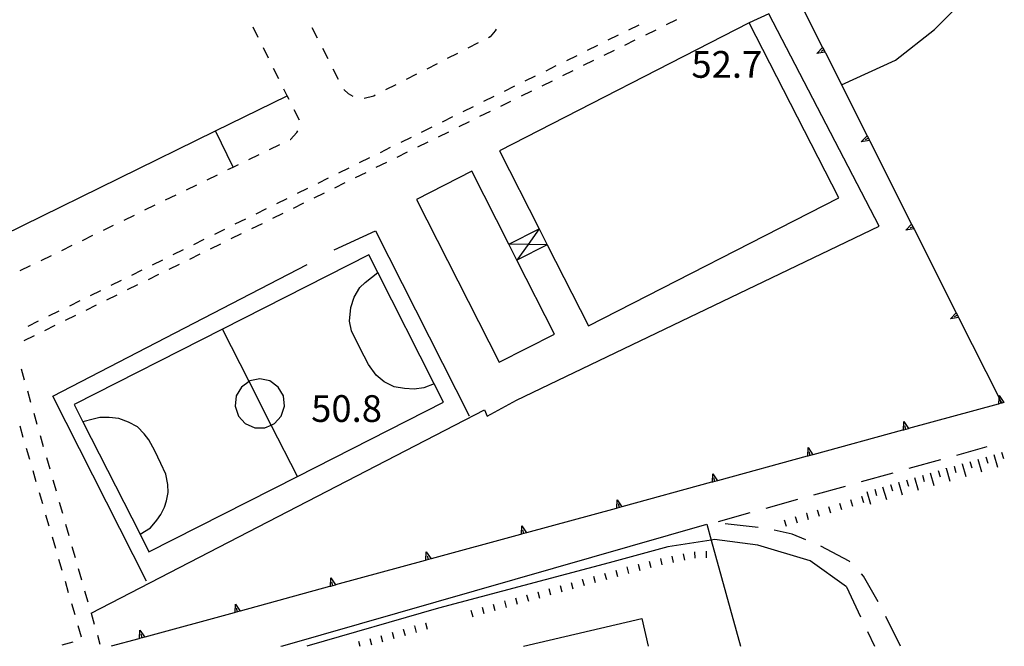
# Model space of a CAD drawing. Units: metres. Extents: x 486264 to 489603, y 4500092 to 4503095.
# Drawn here: x 486833 to 486952, y 4500093 to 4500169 of the extents above; entities that cross this region are included whole.
import ezdxf

# ---------------------------------------------------------------- set-up
doc = ezdxf.new("R2010")
doc.units = ezdxf.units.M
doc.header["$MEASUREMENT"] = 0
for name, color, linetype in [("'03 marciapiede - spartitraffico", 254, 'Continuous'), ("'03 muro di sostegno", 254, 'Continuous'), ("'03 punto quotato a terra", 254, 'Continuous'), ('03 muro di sostegno v', 254, 'Continuous'), ('campo sportivo', 254, 'Continuous'), ('careggiabile non asfaltata', 254, 'Continuous'), ('curva intermedia a 2 mt', 254, 'Continuous'), ('EDIFICIO CIVILE', 250, 'Continuous'), ('muro di sostegno', 254, 'Continuous'), ('muro divisorio', 254, 'Continuous'), ('scarpata fino a 1 mt', 254, 'Continuous'), ('scarpata fino a 1 mt v', 254, 'Continuous'), ('scarpata fino a 2 mt', 254, 'Continuous'), ('scarpata fino a 2 mt v', 254, 'Continuous'), ('staccionata', 254, 'Continuous'), ('strada secondaria meno di 6 mt 3 classe', 254, 'Continuous'), ('TETTOIA', 254, 'Continuous'), ('tettoia_v', 254, 'Continuous')]:
    doc.layers.add(name, color=color, linetype=linetype)
doc.styles.add('txt', font='txt')
doc.linetypes.add('CONT', pattern='A,6,[1,CONT,S=1,R=0,X=0,Y=0],6', length=12)
doc.linetypes.add('REC', pattern='A,6,[1,rec,S=1,R=0,X=0,Y=0],6', length=12)

msp = doc.modelspace()

# ---------------------------------------------------------------- linework, layer by layer
at = {"layer": "'03 marciapiede - spartitraffico", "linetype": 'Continuous'}
for p, q in [((486912.58, 4500168.97), (486911.33, 4500168.35)), ((486861.86, 4500166.83), (486861.24, 4500168.09)), ((486869.05, 4500166.75), (486868.42, 4500168)), ((486890.61, 4500167.63), (486889.98, 4500166.91)), ((486890.7, 4500167.83), (486890.61, 4500167.63)), ((486906.8, 4500167.77), (486908.06, 4500168.38)), ((486910.07, 4500167.74), (486908.81, 4500167.12)), ((486889.98, 4500166.91), (486889.78, 4500166.81)), ((486904.29, 4500166.53), (486905.54, 4500167.15)), ((486907.55, 4500166.5), (486906.29, 4500165.88)), ((486863.11, 4500164.33), (486862.49, 4500165.58)), ((486870.33, 4500164.26), (486869.68, 4500165.5)), ((486888.53, 4500166.17), (486887.28, 4500165.54)), ((486901.78, 4500165.29), (486903.04, 4500165.91)), ((486905.04, 4500165.27), (486903.79, 4500164.65)), ((486886.04, 4500164.91), (486884.79, 4500164.27)), ((486899.27, 4500164.05), (486900.52, 4500164.67)), ((486902.53, 4500164.03), (486901.27, 4500163.42)), ((486864.36, 4500161.82), (486863.73, 4500163.08)), ((486871.59, 4500161.76), (486870.96, 4500163.01)), ((486883.54, 4500163.64), (486882.29, 4500163)), ((486896.76, 4500162.81), (486898.01, 4500163.43)), ((486900.01, 4500162.8), (486898.76, 4500162.18)), ((486881.04, 4500162.37), (486879.79, 4500161.74)), ((486894.25, 4500161.58), (486895.5, 4500162.2)), ((486897.51, 4500161.56), (486896.25, 4500160.94)), ((486872.82, 4500160.02), (486872.25, 4500160.52)), ((486878.54, 4500161.1), (486877.29, 4500160.47)), ((486891.73, 4500160.34), (486892.99, 4500160.96)), ((486894.99, 4500160.32), (486893.73, 4500159.71)), ((486873.36, 4500159.7), (486872.82, 4500160.02)), ((486875.86, 4500159.74), (486874.72, 4500159.42)), ((486876.04, 4500159.84), (486875.86, 4500159.74)), ((486889.22, 4500159.1), (486890.48, 4500159.72)), ((486866.85, 4500156.8), (486866.22, 4500158.06)), ((486886.71, 4500157.86), (486887.97, 4500158.48)), ((486892.47, 4500159.09), (486891.22, 4500158.47)), ((486884.2, 4500156.63), (486885.46, 4500157.24)), ((486889.97, 4500157.85), (486888.71, 4500157.24)), ((486866.56, 4500155.32), (486866.65, 4500155.54)), ((486881.68, 4500155.38), (486882.94, 4500156)), ((486887.45, 4500156.62), (486886.19, 4500156)), ((486865.75, 4500154.48), (486865.76, 4500154.49)), ((486865.76, 4500154.49), (486866.56, 4500155.32)), ((486879.18, 4500154.15), (486880.43, 4500154.77)), ((486884.93, 4500155.38), (486883.68, 4500154.77)), ((486863.22, 4500153.26), (486864.49, 4500153.88)), ((486876.67, 4500152.91), (486877.92, 4500153.53)), ((486882.43, 4500154.15), (486881.17, 4500153.53)), ((486860.71, 4500152.04), (486861.97, 4500152.66)), ((486874.15, 4500151.67), (486875.41, 4500152.29)), ((486879.91, 4500152.92), (486878.65, 4500152.3)), ((486871.65, 4500150.43), (486872.9, 4500151.05)), ((486877.4, 4500151.68), (486876.14, 4500151.06)), ((486855.67, 4500149.59), (486856.93, 4500150.21)), ((486869.13, 4500149.2), (486870.39, 4500149.81)), ((486874.89, 4500150.45), (486873.63, 4500149.83)), ((486853.16, 4500148.37), (486854.41, 4500148.98)), ((486866.62, 4500147.95), (486867.87, 4500148.58)), ((486872.37, 4500149.21), (486871.12, 4500148.59)), ((486850.63, 4500147.15), (486851.9, 4500147.76)), ((486864.11, 4500146.72), (486865.37, 4500147.33)), ((486869.86, 4500147.98), (486868.6, 4500147.36)), ((486848.12, 4500145.93), (486849.37, 4500146.54)), ((486861.6, 4500145.48), (486862.85, 4500146.1)), ((486867.35, 4500146.74), (486866.09, 4500146.12)), ((486845.6, 4500144.7), (486846.86, 4500145.32)), ((486859.08, 4500144.24), (486860.34, 4500144.86)), ((486864.83, 4500145.51), (486863.58, 4500144.89)), ((486843.08, 4500143.48), (486844.33, 4500144.09)), ((486856.58, 4500143.01), (486857.83, 4500143.62)), ((486862.32, 4500144.27), (486861.06, 4500143.66)), ((486840.56, 4500142.25), (486841.82, 4500142.87)), ((486859.81, 4500143.04), (486858.55, 4500142.42)), ((486838.04, 4500141.04), (486839.29, 4500141.65)), ((486854.06, 4500141.76), (486855.32, 4500142.38)), ((486857.29, 4500141.8), (486856.04, 4500141.19)), ((486835.52, 4500139.81), (486836.78, 4500140.42)), ((486851.55, 4500140.53), (486852.81, 4500141.15)), ((486854.78, 4500140.57), (486853.52, 4500139.95)), ((486833, 4500138.59), (486834.26, 4500139.2)), ((486849.04, 4500139.29), (486850.29, 4500139.91)), ((486852.27, 4500139.33), (486851.01, 4500138.72)), ((486846.53, 4500138.05), (486847.79, 4500138.67)), ((486849.76, 4500138.1), (486848.5, 4500137.48)), ((486844.01, 4500136.81), (486845.27, 4500137.43)), ((486847.24, 4500136.87), (486845.98, 4500136.25)), ((486841.51, 4500135.58), (486842.76, 4500136.19)), ((486844.73, 4500135.62), (486843.47, 4500135)), ((486839, 4500134.33), (486840.25, 4500134.96)), ((486842.22, 4500134.39), (486840.96, 4500133.77)), ((486836.48, 4500133.1), (486837.74, 4500133.72)), ((486839.7, 4500133.15), (486838.44, 4500132.54)), ((486833.97, 4500131.86), (486835.22, 4500132.48)), ((486837.19, 4500131.92), (486835.94, 4500131.3)), ((486834.68, 4500130.68), (486833.42, 4500130.07)), ((486833.1, 4500126.69), (486833.48, 4500125.34)), ((486833.87, 4500124), (486834.26, 4500122.65)), ((486834.64, 4500121.31), (486835.02, 4500119.96)), ((486833.37, 4500118.37), (486832.98, 4500119.72)), ((486835.41, 4500118.62), (486835.79, 4500117.27)), ((486834.16, 4500115.68), (486833.76, 4500117.03)), ((486836.19, 4500115.92), (486836.57, 4500114.58)), ((486834.94, 4500113), (486834.55, 4500114.34)), ((486836.95, 4500113.23), (486837.34, 4500111.89)), ((486835.73, 4500110.31), (486835.34, 4500111.65)), ((486837.73, 4500110.54), (486838.12, 4500109.19)), ((486836.51, 4500107.62), (486836.12, 4500108.97)), ((486838.5, 4500107.85), (486838.88, 4500106.5)), ((486837.3, 4500104.93), (486836.91, 4500106.27)), ((486839.27, 4500105.15), (486839.66, 4500103.81)), ((486838.08, 4500102.24), (486837.69, 4500103.58)), ((486840.04, 4500102.47), (486840.43, 4500101.12)), ((486838.87, 4500099.55), (486838.47, 4500100.9)), ((486840.81, 4500099.77), (486841.2, 4500098.43)), ((486839.65, 4500096.87), (486839.26, 4500098.21)), ((486841.59, 4500097.08), (486841.97, 4500095.74)), ((486840.43, 4500094.18), (486840.04, 4500095.52)), ((486838.07, 4500093.25), (486839.42, 4500093.62)), ((486842.36, 4500094.39), (486842.66, 4500093.32))]:
    msp.add_line(p, q, dxfattribs=at)
at = {"layer": "'03 marciapiede - spartitraffico", "linetype": 'Continuous', "flags": 128}
for points in [[(486865.6, 4500159.31), (486865.37, 4500159.78), (486864.98, 4500160.57)], [(486858.19, 4500150.82), (486858.82, 4500151.12), (486859.45, 4500151.43)]]:
    msp.add_lwpolyline(points, dxfattribs=at)
at = {"layer": "'03 muro di sostegno"}
msp.add_line((486847.37, 4500093.97), (486844.02, 4500093.06), dxfattribs=at)
at = {"layer": "'03 muro di sostegno", "flags": 128}
for points in [[(486925.24, 4500175.68), (486930.3, 4500165.63), (486930.45, 4500165.33), (486930.59, 4500165.06), (486930.64, 4500164.96)], [(486930.64, 4500164.96), (486935.7, 4500154.91), (486935.85, 4500154.62), (486935.99, 4500154.35), (486936.04, 4500154.25)], [(486936.04, 4500154.25), (486941.1, 4500144.2), (486941.25, 4500143.9), (486941.38, 4500143.64), (486941.43, 4500143.54)], [(486941.43, 4500143.54), (486946.5, 4500133.48), (486946.65, 4500133.19), (486946.78, 4500132.92), (486946.83, 4500132.82)], [(486946.83, 4500132.82), (486951.7, 4500123.16), (486951.89, 4500122.78), (486952.02, 4500122.52)], [(486951.57, 4500122.4), (486940.71, 4500119.44), (486940.7, 4500119.43), (486940.39, 4500119.35), (486940.1, 4500119.27), (486940.09, 4500119.27), (486939.99, 4500119.24)], [(486952.02, 4500122.52), (486951.97, 4500122.51), (486951.68, 4500122.43), (486951.67, 4500122.42), (486951.57, 4500122.4)], [(486939.99, 4500119.24), (486929.13, 4500116.28), (486929.12, 4500116.28), (486928.81, 4500116.19), (486928.52, 4500116.11), (486928.51, 4500116.11), (486928.41, 4500116.08)], [(486928.41, 4500116.08), (486917.55, 4500113.12), (486917.23, 4500113.04), (486916.94, 4500112.95), (486916.83, 4500112.93)], [(486916.83, 4500112.93), (486905.97, 4500109.96), (486905.97, 4500109.96), (486905.66, 4500109.88), (486905.37, 4500109.8), (486905.36, 4500109.8), (486905.26, 4500109.77)], [(486905.26, 4500109.77), (486894.4, 4500106.81), (486894.39, 4500106.81), (486894.08, 4500106.72), (486893.79, 4500106.64), (486893.78, 4500106.64), (486893.68, 4500106.61)], [(486893.68, 4500106.61), (486882.82, 4500103.65), (486882.81, 4500103.65), (486882.5, 4500103.56), (486882.21, 4500103.49), (486882.2, 4500103.48), (486882.1, 4500103.45)], [(486882.1, 4500103.45), (486871.24, 4500100.49), (486871.23, 4500100.48), (486870.92, 4500100.4), (486870.63, 4500100.32), (486870.62, 4500100.32), (486870.52, 4500100.29)], [(486870.52, 4500100.29), (486859.67, 4500097.33), (486859.35, 4500097.24), (486859.05, 4500097.16), (486858.95, 4500097.13)], [(486858.95, 4500097.13), (486848.09, 4500094.17), (486848.08, 4500094.17), (486847.77, 4500094.08), (486847.48, 4500094.01), (486847.48, 4500094), (486847.37, 4500093.97)]]:
    msp.add_lwpolyline(points, dxfattribs=at)
at = {"layer": '03 muro di sostegno v'}
for p, q in [((486951.71, 4500123.44), (486952.29, 4500122.59)), ((486940.13, 4500120.29), (486940.71, 4500119.44)), ((486940.39, 4500119.35), (486940.27, 4500119.78)), ((486928.55, 4500117.13), (486929.13, 4500116.28)), ((486928.81, 4500116.19), (486928.69, 4500116.62)), ((486916.97, 4500113.97), (486917.55, 4500113.12)), ((486917.23, 4500113.04), (486917.12, 4500113.46)), ((486905.4, 4500110.82), (486905.97, 4500109.96)), ((486905.66, 4500109.88), (486905.54, 4500110.31)), ((486893.82, 4500107.66), (486894.4, 4500106.81)), ((486894.08, 4500106.72), (486893.96, 4500107.15)), ((486882.24, 4500104.5), (486882.82, 4500103.65)), ((486882.5, 4500103.56), (486882.38, 4500103.99)), ((486870.66, 4500101.34), (486871.24, 4500100.49)), ((486870.92, 4500100.4), (486870.8, 4500100.83)), ((486859.09, 4500098.18), (486859.67, 4500097.33)), ((486859.35, 4500097.24), (486859.23, 4500097.67)), ((486847.51, 4500095.02), (486848.09, 4500094.17)), ((486847.77, 4500094.08), (486847.66, 4500094.51))]:
    msp.add_line(p, q, dxfattribs=at)
at = {"layer": '03 muro di sostegno v', "flags": 128}
for points in [[(486929.59, 4500164.89), (486930.3, 4500165.63), (486930.31, 4500165.63)], [(486930.47, 4500165.34), (486930.46, 4500165.34), (486930.45, 4500165.33), (486930.07, 4500165.14)], [(486930.32, 4500165.62), (486930.46, 4500165.34), (486930.6, 4500165.07)], [(486930.6, 4500165.07), (486930.59, 4500165.06), (486929.59, 4500164.89)], [(486934.99, 4500154.18), (486935.7, 4500154.91), (486935.71, 4500154.91)], [(486936, 4500154.35), (486935.99, 4500154.35), (486934.99, 4500154.18)], [(486935.86, 4500154.62), (486935.86, 4500154.62), (486935.85, 4500154.62), (486935.47, 4500154.42)], [(486935.72, 4500154.9), (486935.86, 4500154.62), (486936, 4500154.35)], [(486940.39, 4500143.47), (486941.1, 4500144.2), (486941.11, 4500144.2)], [(486941.4, 4500143.64), (486941.38, 4500143.64), (486940.39, 4500143.47)], [(486941.26, 4500143.91), (486941.26, 4500143.91), (486941.25, 4500143.9), (486940.86, 4500143.71)], [(486941.11, 4500144.19), (486941.26, 4500143.91), (486941.4, 4500143.64)], [(486945.79, 4500132.75), (486946.5, 4500133.48), (486946.5, 4500133.48)], [(486946.79, 4500132.92), (486946.78, 4500132.92), (486945.79, 4500132.75)], [(486946.66, 4500133.19), (486946.66, 4500133.19), (486946.65, 4500133.19), (486946.26, 4500132.99)], [(486946.51, 4500133.47), (486946.66, 4500133.19), (486946.79, 4500132.92)], [(486951.67, 4500122.42), (486951.67, 4500122.42), (486951.7, 4500123.16), (486951.71, 4500123.44)], [(486952.28, 4500122.59), (486952.02, 4500122.52), (486951.97, 4500122.51), (486951.68, 4500122.43)], [(486951.97, 4500122.51), (486951.89, 4500122.78), (486951.85, 4500122.94)], [(486940.09, 4500119.26), (486940.09, 4500119.27), (486940.13, 4500120.29)], [(486940.7, 4500119.43), (486940.39, 4500119.35), (486940.1, 4500119.27)], [(486928.51, 4500116.11), (486928.51, 4500116.11), (486928.55, 4500117.13)], [(486929.12, 4500116.28), (486928.81, 4500116.19), (486928.52, 4500116.11)], [(486916.94, 4500112.95), (486916.94, 4500112.95), (486916.97, 4500113.97)], [(486917.54, 4500113.12), (486917.23, 4500113.04), (486916.94, 4500112.96)], [(486905.36, 4500109.79), (486905.36, 4500109.8), (486905.4, 4500110.82)], [(486905.97, 4500109.96), (486905.66, 4500109.88), (486905.37, 4500109.8)], [(486893.78, 4500106.63), (486893.78, 4500106.64), (486893.82, 4500107.66)], [(486894.39, 4500106.81), (486894.08, 4500106.72), (486893.79, 4500106.64)], [(486882.2, 4500103.48), (486882.2, 4500103.48), (486882.24, 4500104.5)], [(486882.81, 4500103.65), (486882.5, 4500103.56), (486882.21, 4500103.49)], [(486870.62, 4500100.31), (486870.62, 4500100.32), (486870.66, 4500101.34)], [(486871.23, 4500100.48), (486870.92, 4500100.4), (486870.63, 4500100.32)], [(486859.05, 4500097.16), (486859.05, 4500097.16), (486859.09, 4500098.18)], [(486859.66, 4500097.33), (486859.35, 4500097.24), (486859.06, 4500097.16)], [(486847.48, 4500094), (486847.48, 4500094), (486847.51, 4500095.02)], [(486848.08, 4500094.17), (486847.77, 4500094.08), (486847.48, 4500094.01)]]:
    msp.add_lwpolyline(points, dxfattribs=at)
at = {"layer": 'campo sportivo', "linetype": 'Continuous', "flags": 128}
for points in [[(486848.61, 4500104.5), (486866.61, 4500113.65), (486884.33, 4500122.66), (486883.21, 4500124.87), (486876.36, 4500138.35), (486875.27, 4500140.5), (486857.54, 4500131.49), (486839.54, 4500122.34), (486840.61, 4500120.24), (486847.53, 4500106.63)], [(486859.19, 4500123.4), (486859.06, 4500122.15), (486859.45, 4500120.96), (486860.28, 4500120.04), (486861.43, 4500119.53), (486862.68, 4500119.53), (486863.45, 4500119.87), (486863.82, 4500120.04), (486864.66, 4500120.96), (486865.04, 4500122.15), (486864.91, 4500123.4), (486864.29, 4500124.48), (486863.28, 4500125.22), (486862.05, 4500125.48), (486860.83, 4500125.22), (486860.76, 4500125.16), (486859.82, 4500124.48)]]:
    msp.add_lwpolyline(points, close=True, dxfattribs=at)
for points in [[(486883.21, 4500124.87), (486881.93, 4500124.39), (486880.79, 4500124.22), (486879.58, 4500124.28), (486878.34, 4500124.51), (486877.15, 4500125.09), (486876.18, 4500125.92), (486875.23, 4500127.21), (486874.17, 4500129.23), (486873.17, 4500131.3), (486872.93, 4500132.45), (486873.11, 4500134.12), (486873.5, 4500135.38), (486874.17, 4500136.53), (486874.81, 4500137.13), (486876.36, 4500138.35)], [(486866.61, 4500113.65), (486863.45, 4500119.87), (486860.76, 4500125.16), (486857.54, 4500131.49)], [(486847.53, 4500106.63), (486848.79, 4500107.42), (486849.57, 4500108.35), (486850.06, 4500109.03), (486850.49, 4500109.93), (486850.75, 4500110.68), (486850.94, 4500111.71), (486850.89, 4500112.67), (486850.67, 4500113.91), (486850.07, 4500115.22), (486849.32, 4500116.76), (486848.59, 4500118.07), (486848.04, 4500118.8), (486847.23, 4500119.65), (486846.14, 4500120.22), (486844.97, 4500120.68), (486843.77, 4500120.8), (486842.67, 4500120.8), (486841.86, 4500120.6), (486840.61, 4500120.24)]]:
    msp.add_lwpolyline(points, dxfattribs=at)
at = {"layer": 'careggiabile non asfaltata', "linetype": 'Continuous'}
for p, q in [((486946.58, 4500116.24), (486950.24, 4500117.26)), ((486940.8, 4500114.63), (486944.65, 4500115.7)), ((486935.02, 4500113.02), (486938.87, 4500114.09)), ((486929.24, 4500111.41), (486933.09, 4500112.48)), ((486923.46, 4500109.8), (486927.31, 4500110.88)), ((486917.68, 4500108.2), (486921.53, 4500109.27)), ((486922.47, 4500107.45), (486918.49, 4500107.89)), ((486926.62, 4500106.63), (486924.44, 4500107.14)), ((486928.26, 4500105.97), (486926.62, 4500106.63)), ((486933.51, 4500103.38), (486930.1, 4500105.2)), ((486933.6, 4500103.29), (486933.51, 4500103.38)), ((486935.27, 4500101.57), (486935, 4500101.85)), ((486937.04, 4500098.43), (486935.27, 4500101.57)), ((486933.18, 4500100.27), (486934.88, 4500096.65)), ((486939.73, 4500093.07), (486937.98, 4500096.66)), ((486935.74, 4500094.84), (486936.58, 4500093.07))]:
    msp.add_line(p, q, dxfattribs=at)
at = {"layer": 'curva intermedia a 2 mt', "color": 254, "linetype": 'Continuous'}
msp.add_lwpolyline([(486932.6, 4500161.08), (486939.13, 4500164.1), (486943.85, 4500167.82), (486948.1, 4500172.1), (486952.04, 4500176.7), (486954.75, 4500182.1), (486957.02, 4500187.88), (486971.46, 4500206.28)], dxfattribs=at)
at = {"layer": 'EDIFICIO CIVILE', "linetype": 'Continuous', "flags": 128}
for points in [[(486901.91, 4500131.88), (486932.26, 4500147.41), (486921.41, 4500168.61), (486891.11, 4500153.1), (486895.93, 4500143.63), (486896.91, 4500141.7)], [(486881.04, 4500147.22), (486891.08, 4500127.47), (486897.79, 4500130.88), (486893.24, 4500139.84), (486892.26, 4500141.77), (486887.76, 4500150.63)]]:
    msp.add_lwpolyline(points, close=True, dxfattribs=at)
msp.add_lwpolyline([(486894.02, 4500093.06), (486908.36, 4500096.42), (486909.15, 4500093.07)], dxfattribs=at)
at = {"layer": 'muro di sostegno', "linetype": 'CONT', "flags": 128}
for points in [[(486841.59, 4500097.08), (486889.3, 4500121.72), (486889.61, 4500120.96), (486893.18, 4500122.89), (486937.16, 4500143.96), (486923.78, 4500169.71), (486921.41, 4500168.61)], [(486864.6, 4500093.06), (486864.83, 4500093.13), (486916.25, 4500107.84)]]:
    msp.add_lwpolyline(points, dxfattribs=at)
at = {"layer": 'muro divisorio', "linetype": 'REC'}
msp.add_line((486864.85, 4500093.06), (486864.83, 4500093.13), dxfattribs=at)
at = {"layer": 'muro divisorio', "linetype": 'REC', "flags": 128}
msp.add_lwpolyline([(486916.25, 4500107.84), (486916.78, 4500105.93), (486920.36, 4500093.07)], dxfattribs=at)
at = {"layer": 'scarpata fino a 1 mt', "color": 254, "linetype": 'Continuous'}
for p, q in [((486935.02, 4500111.24), (486935.03, 4500111.24)), ((486928.32, 4500109.19), (486928.33, 4500109.19)), ((486907.92, 4500103.03), (486907.93, 4500103.03)), ((486901.16, 4500101.18), (486901.16, 4500101.19)), ((486895.76, 4500099.68), (486895.76, 4500099.68)), ((486894.41, 4500099.31), (486894.41, 4500099.31)), ((486882.14, 4500095.89), (486882.15, 4500095.89)), ((486879.44, 4500095.13), (486879.44, 4500095.14)), ((486880.79, 4500095.51), (486880.8, 4500095.52))]:
    msp.add_line(p, q, dxfattribs=at)
at = {"layer": 'scarpata fino a 1 mt v', "color": 254, "linetype": 'Continuous'}
for p, q in [((486932.34, 4500110.42), (486932.58, 4500109.65)), ((486933.69, 4500110.83), (486933.92, 4500110.06)), ((486935.03, 4500111.24), (486935.26, 4500110.47)), ((486928.33, 4500109.19), (486928.56, 4500108.43)), ((486929.66, 4500109.6), (486929.9, 4500108.83)), ((486931.01, 4500110.01), (486931.24, 4500109.25)), ((486925.64, 4500108.37), (486925.87, 4500107.61)), ((486926.98, 4500108.78), (486927.22, 4500108.01)), ((486913.4, 4500104.26), (486913.55, 4500103.48)), ((486914.77, 4500104.52), (486914.8, 4500103.72)), ((486916.17, 4500104.57), (486916.2, 4500103.78)), ((486907.93, 4500103.03), (486908.14, 4500102.26)), ((486909.28, 4500103.39), (486909.49, 4500102.62)), ((486910.65, 4500103.7), (486910.8, 4500102.92)), ((486912.02, 4500103.98), (486912.18, 4500103.2)), ((486903.87, 4500101.94), (486904.08, 4500101.17)), ((486905.22, 4500102.3), (486905.43, 4500101.53)), ((486906.57, 4500102.67), (486906.78, 4500101.89)), ((486899.81, 4500100.81), (486900.02, 4500100.03)), ((486901.16, 4500101.19), (486901.37, 4500100.42)), ((486902.51, 4500101.57), (486902.73, 4500100.79)), ((486895.76, 4500099.68), (486895.98, 4500098.91)), ((486897.11, 4500100.06), (486897.32, 4500099.28)), ((486898.46, 4500100.43), (486898.67, 4500099.66)), ((486891.71, 4500098.55), (486891.92, 4500097.78)), ((486893.06, 4500098.93), (486893.27, 4500098.16)), ((486894.41, 4500099.31), (486894.62, 4500098.53)), ((486887.66, 4500097.42), (486887.87, 4500096.65)), ((486889.01, 4500097.8), (486889.22, 4500097.03)), ((486890.36, 4500098.17), (486890.57, 4500097.4)), ((486882.15, 4500095.89), (486882.36, 4500095.12)), ((486878.09, 4500094.76), (486878.3, 4500093.99)), ((486879.44, 4500095.14), (486879.66, 4500094.37)), ((486880.8, 4500095.52), (486881.01, 4500094.74)), ((486874.03, 4500093.67), (486874.19, 4500093.06)), ((486875.39, 4500094.02), (486875.59, 4500093.24)), ((486876.74, 4500094.38), (486876.95, 4500093.61))]:
    msp.add_line(p, q, dxfattribs=at)
at = {"layer": 'scarpata fino a 2 mt', "color": 254, "linetype": 'Continuous'}
for p, q in [((486947.2, 4500115.19), (486947.21, 4500115.19)), ((486945.28, 4500114.62), (486945.28, 4500114.63)), ((486946.24, 4500114.9), (486946.25, 4500114.9)), ((486938.54, 4500112.66), (486938.55, 4500112.66)), ((486939.51, 4500112.94), (486939.51, 4500112.94))]:
    msp.add_line(p, q, dxfattribs=at)
at = {"layer": 'scarpata fino a 2 mt v', "color": 254, "linetype": 'Continuous'}
for p, q in [((486951.05, 4500116.31), (486951.5, 4500114.77)), ((486952.01, 4500116.59), (486952.24, 4500115.83)), ((486947.21, 4500115.19), (486947.65, 4500113.65)), ((486948.17, 4500115.47), (486948.4, 4500114.7)), ((486949.13, 4500115.75), (486949.58, 4500114.21)), ((486950.09, 4500116.03), (486950.32, 4500115.26)), ((486942.4, 4500113.79), (486942.62, 4500113.02)), ((486943.36, 4500114.07), (486943.8, 4500112.53)), ((486944.32, 4500114.35), (486944.54, 4500113.58)), ((486945.28, 4500114.63), (486945.72, 4500113.09)), ((486946.25, 4500114.9), (486946.47, 4500114.14)), ((486938.55, 4500112.66), (486938.78, 4500111.9)), ((486939.51, 4500112.94), (486939.96, 4500111.4)), ((486940.47, 4500113.22), (486940.7, 4500112.46)), ((486941.44, 4500113.51), (486941.88, 4500111.97)), ((486935.66, 4500111.82), (486936.11, 4500110.28)), ((486936.62, 4500112.1), (486936.85, 4500111.33)), ((486937.58, 4500112.38), (486938.03, 4500110.84))]:
    msp.add_line(p, q, dxfattribs=at)
at = {"layer": 'staccionata', "linetype": 'REC'}
for p, q in [((486858.82, 4500151.12), (486856.67, 4500155.52)), ((486836.95, 4500123.35), (486867.81, 4500139.31)), ((486848.3, 4500100.95), (486836.95, 4500123.35))]:
    msp.add_line(p, q, dxfattribs=at)
at = {"layer": 'staccionata', "linetype": 'REC', "flags": 128}
for points in [[(486800.26, 4500122.69), (486798.24, 4500126.85), (486856.67, 4500155.52), (486865.37, 4500159.78)], [(486871.06, 4500141.09), (486876.07, 4500143.41), (486887.43, 4500121)]]:
    msp.add_lwpolyline(points, dxfattribs=at)
at = {"layer": 'strada secondaria meno di 6 mt 3 classe', "flags": 128}
msp.add_lwpolyline([(486933.18, 4500100.27), (486928.79, 4500103.4), (486922.45, 4500105.31), (486917.19, 4500106), (486916.78, 4500105.93), (486911.54, 4500105.13), (486904.41, 4500103.17), (486883.71, 4500097.7), (486867.75, 4500093.06)], dxfattribs=at)
at = {"layer": 'TETTOIA', "linetype": 'Continuous', "flags": 128}
msp.add_lwpolyline([(486896.91, 4500141.7), (486893.24, 4500139.84), (486892.26, 4500141.77), (486895.93, 4500143.63)], close=True, dxfattribs=at)
at = {"layer": 'tettoia_v', "linetype": 'Continuous', "flags": 128}
for points in [[(486895.93, 4500143.63), (486894.58, 4500141.74), (486893.24, 4500139.84)], [(486896.91, 4500141.7), (486894.58, 4500141.74), (486892.26, 4500141.77)]]:
    msp.add_lwpolyline(points, dxfattribs=at)

# ---------------------------------------------------------------- texts
at = {"layer": "'03 punto quotato a terra", "color": 254, "style": 'txt'}
msp.add_text('52.7               ', height=3.24, rotation=0.0172, dxfattribs=at).set_placement((486914.39, 4500161.95))
msp.add_text('50.8               ', height=3.24, dxfattribs=at).set_placement((486868.28, 4500120.25))

doc.saveas('drawing.dxf')
